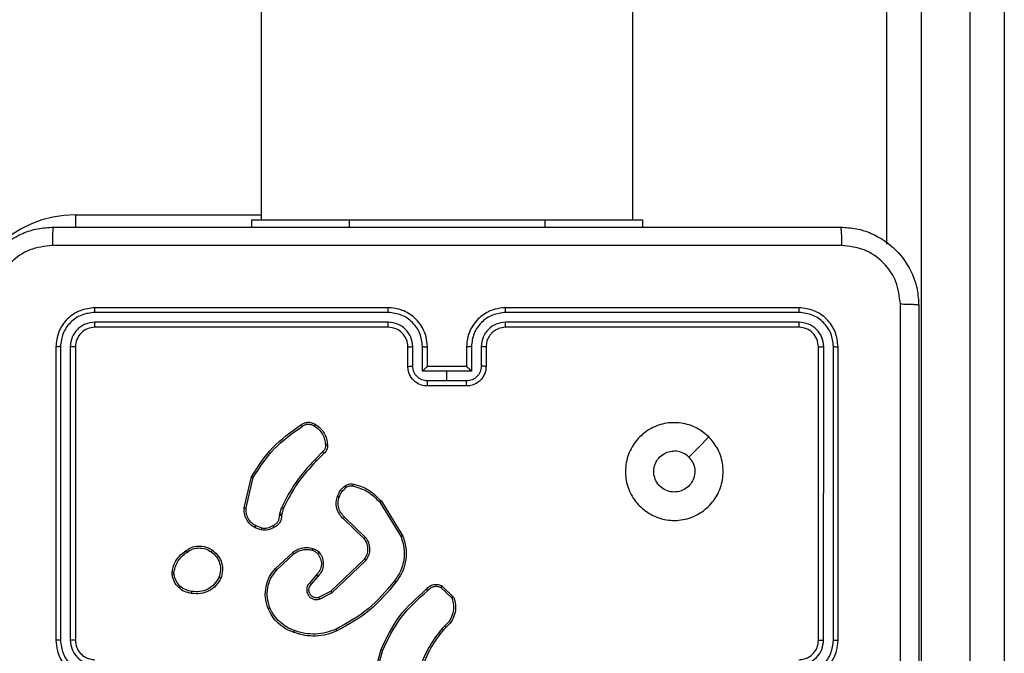
# Model space of a CAD drawing. Units: millimetres. Extents: x -4534 to 376585, y -3372 to 7501.
# Drawn here: x 54 to 155, y 4972 to 5037 of the extents above; entities that cross this region are included whole.
import ezdxf

# ---------------------------------------------------------------- set-up
doc = ezdxf.new("R2010")
doc.units = ezdxf.units.MM
doc.layers.add('Toestel 2D', color=7, linetype='Continuous', lineweight=20)

# ---------------------------------------------------------------- blocks, each defined once
blk = doc.blocks.new('wd1504 s')
at = {"color": 7, "linetype": 'Continuous', "lineweight": 25}
for p, q in [((-1268.2, -11.698), (-1268.2, -75.897)), ((-1264.4, -75.897), (-1264.4, -11.698)), ((-1261.45, -73.13), (-1261.45, -81.877)), ((-1260.95, -81.877), (-1260.95, -73.13)), ((-1261.8, -76.146), (-1261.8, -73.224)), ((-1260.6, -73.224), (-1260.6, -81.972)), ((-1261.8, -74.585), (-1261.8, -74.585)), ((-1268.3, -75.897), (-1268.3, -75.972)), ((-1268.3, -75.897), (-1267.3, -75.897)), ((-1267.3, -75.897), (-1265.3, -75.897)), ((-1265.3, -75.897), (-1264.3, -75.897)), ((-1264.3, -75.897), (-1264.3, -75.972)), ((-1266.9, -76.797), (-1269.9, -76.797)), ((-1262.7, -76.797), (-1265.7, -76.797)), ((-1266.9, -76.845), (-1269.902, -76.845)), ((-1262.698, -76.845), (-1265.7, -76.845)), ((-1266.9, -76.945), (-1269.902, -76.945)), ((-1266.9, -76.997), (-1269.9, -76.997)), ((-1262.698, -76.945), (-1265.7, -76.945)), ((-1262.7, -76.997), (-1265.7, -76.997)), ((-1270.3, -77.197), (-1270.3, -80.197)), ((-1270.253, -77.195), (-1270.253, -80.197)), ((-1270.153, -77.195), (-1270.152, -80.197)), ((-1270.1, -77.197), (-1270.1, -80.197)), ((-1266.7, -77.397), (-1266.7, -77.197)), ((-1266.65, -77.395), (-1266.65, -77.195)), ((-1266.55, -77.445), (-1266.55, -77.195)), ((-1266.5, -77.397), (-1266.5, -77.197)), ((-1266.1, -77.197), (-1266.1, -77.397)), ((-1266.05, -77.195), (-1266.05, -77.445)), ((-1265.95, -77.195), (-1265.95, -77.395)), ((-1265.9, -77.197), (-1265.9, -77.397)), ((-1262.5, -80.197), (-1262.5, -77.197)), ((-1262.448, -80.197), (-1262.447, -77.195)), ((-1262.347, -80.197), (-1262.347, -77.195)), ((-1262.3, -80.197), (-1262.3, -77.197)), ((-1266.5, -77.397), (-1266.5, -77.397)), ((-1266.1, -77.397), (-1266.5, -77.397)), ((-1266.1, -77.397), (-1266.1, -77.397)), ((-1266.3, -77.445), (-1266.55, -77.445)), ((-1266.05, -77.445), (-1266.3, -77.445)), ((-1266.3, -77.545), (-1266.3, -77.445)), ((-1266.3, -77.545), (-1266.5, -77.545)), ((-1266.1, -77.597), (-1266.5, -77.597)), ((-1266.1, -77.545), (-1266.3, -77.545)), ((-1267.572, -78.272), (-1267.649, -78.349)), ((-1267.559, -78.288), (-1267.635, -78.364)), ((-1268.374, -78.843), (-1268.299, -78.527)), ((-1268.355, -78.844), (-1268.282, -78.535)), ((-1268.01, -78.905), (-1267.992, -78.843)), ((-1266.987, -78.787), (-1266.77, -79.141)), ((-1266.971, -78.775), (-1266.751, -79.134)), ((-1268.013, -78.922), (-1268.01, -78.905)), ((-1267.99, -78.909), (-1267.992, -78.923)), ((-1267.974, -78.852), (-1267.99, -78.909)), ((-1267.133, -79.146), (-1267.348, -78.938)), ((-1268.2, -79.07), (-1268.263, -79.047)), ((-1268.197, -79.05), (-1268.255, -79.029)), ((-1267.147, -79.16), (-1267.361, -78.954)), ((-1268.055, -79.465), (-1267.877, -79.299)), ((-1268.041, -79.478), (-1267.865, -79.315)), ((-1267.487, -79.697), (-1267.144, -79.369)), ((-1267.476, -79.713), (-1267.129, -79.381)), ((-1269.11, -79.53), (-1269.111, -79.501)), ((-1269.091, -79.527), (-1269.092, -79.503)), ((-1267.633, -79.528), (-1267.707, -79.614)), ((-1267.618, -79.543), (-1267.692, -79.627)), ((-1266.35, -79.644), (-1266.232, -79.756)), ((-1267.611, -79.758), (-1267.487, -79.697)), ((-1267.605, -79.777), (-1267.476, -79.713)), ((-1266.361, -79.66), (-1266.249, -79.766)), ((-1266.323, -80.051), (-1266.352, -80.08)), ((-1266.31, -80.067), (-1266.337, -80.093)), ((-1267.074, -80.648), (-1266.974, -80.293)), ((-1267.055, -80.652), (-1266.956, -80.299))]:
    blk.add_line(p, q, dxfattribs=at)
at = {"color": 8, "linetype": 'Continuous', "lineweight": 25}
for p, q in [((-1270.1, -75.847), (-1268.2, -75.847)), ((-1270.1, -75.847), (-1270.1, -75.973)), ((-1267.3, -75.897), (-1267.3, -75.972)), ((-1265.3, -75.897), (-1265.3, -75.972))]:
    blk.add_line(p, q, dxfattribs=at)
at = {"color": 7, "linetype": 'Continuous', "lineweight": 25, "flags": 128}
blk.add_lwpolyline([(-1263.622, -78.119), (-1263.724, -78.222), (-1263.826, -78.324)], dxfattribs=at)
at = {"color": 7, "linetype": 'Continuous', "lineweight": 25}
for centre, radius, start, end in [((-1270.1, -76.997), 1.15, 90, 180), ((-1266.9, -77.197), 0.2, 0.0011, 90.003)]:
    blk.add_arc(centre, radius, start, end, dxfattribs=at)
for points, knots in [([(-1271.125, -76.772), (-1271.122, -76.718), (-1271.115, -76.61), (-1271.05, -76.41), (-1270.905, -76.192), (-1270.687, -76.047), (-1270.487, -75.982), (-1270.379, -75.976), (-1270.325, -75.972)], [0, 0, 0, 0, 0.130544, 0.257569, 0.500018, 0.742663, 0.869629, 1, 1, 1, 1]), ([(-1270.325, -75.972), (-1270.326, -75.975), (-1270.329, -75.981), (-1270.333, -76.024), (-1270.335, -76.085), (-1270.336, -76.135), (-1270.336, -76.16)], [0, 0, 0, 0, 0.249922, 0.499836, 0.749579, 1, 1, 1, 1]), ([(-1270.325, -75.972), (-1269.431, -75.972), (-1267.643, -75.972), (-1264.957, -75.972), (-1263.169, -75.972), (-1262.275, -75.972)], [0, 0, 0, 0, 0.333296, 0.666701, 1, 1, 1, 1]), ([(-1262.275, -75.972), (-1262.274, -75.975), (-1262.271, -75.981), (-1262.267, -76.024), (-1262.265, -76.085), (-1262.265, -76.135), (-1262.264, -76.16)], [0, 0, 0, 0, 0.250407, 0.50016, 0.75004, 1, 1, 1, 1]), ([(-1262.275, -75.972), (-1262.221, -75.976), (-1262.113, -75.982), (-1261.913, -76.047), (-1261.695, -76.192), (-1261.55, -76.41), (-1261.485, -76.61), (-1261.478, -76.718), (-1261.475, -76.772)], [0, 0, 0, 0, 0.130359, 0.257318, 0.5, 0.742412, 0.869456, 1, 1, 1, 1]), ([(-1270.336, -76.16), (-1270.414, -76.169), (-1270.572, -76.187), (-1270.771, -76.326), (-1270.91, -76.526), (-1270.928, -76.683), (-1270.937, -76.762)], [0, 0, 0, 0, 0.24995, 0.500043, 0.749968, 1, 1, 1, 1]), ([(-1262.264, -76.16), (-1263.161, -76.16), (-1264.954, -76.16), (-1267.646, -76.16), (-1269.439, -76.16), (-1270.336, -76.16)], [0, 0, 0, 0, 0.333336, 0.666664, 1, 1, 1, 1]), ([(-1261.663, -76.762), (-1261.672, -76.683), (-1261.69, -76.526), (-1261.829, -76.326), (-1262.028, -76.187), (-1262.186, -76.169), (-1262.264, -76.16)], [0, 0, 0, 0, 0.250033, 0.499935, 0.750044, 1, 1, 1, 1]), ([(-1269.9, -76.797), (-1269.952, -76.803), (-1270.057, -76.816), (-1270.19, -76.908), (-1270.282, -77.04), (-1270.294, -77.145), (-1270.3, -77.197)], [0, 0, 0, 0, 0.250151, 0.500124, 0.750042, 1, 1, 1, 1]), ([(-1269.902, -76.845), (-1269.902, -76.838), (-1269.902, -76.824), (-1269.902, -76.808), (-1269.901, -76.799), (-1269.9, -76.798), (-1269.9, -76.797)], [0, 0, 0, 0, 0.27984, 0.559114, 0.779417, 1, 1, 1, 1]), ([(-1266.5, -77.197), (-1266.503, -77.162), (-1266.508, -77.095), (-1266.546, -77.004), (-1266.599, -76.93), (-1266.676, -76.86), (-1266.779, -76.807), (-1266.863, -76.8), (-1266.9, -76.797)], [0, 0, 0, 0, 0.167654, 0.323201, 0.466602, 0.597874, 0.823052, 1, 1, 1, 1]), ([(-1266.9, -76.845), (-1266.9, -76.839), (-1266.9, -76.826), (-1266.9, -76.81), (-1266.9, -76.8), (-1266.9, -76.798), (-1266.9, -76.797)], [0, 0, 0, 0, 0.24999, 0.500061, 0.749898, 1, 1, 1, 1]), ([(-1265.7, -76.797), (-1265.737, -76.8), (-1265.821, -76.807), (-1265.924, -76.86), (-1266.001, -76.93), (-1266.054, -77.004), (-1266.092, -77.095), (-1266.097, -77.162), (-1266.1, -77.197)], [0, 0, 0, 0, 0.176948, 0.402126, 0.533398, 0.676799, 0.832346, 1, 1, 1, 1]), ([(-1265.7, -76.845), (-1265.7, -76.839), (-1265.7, -76.826), (-1265.7, -76.81), (-1265.7, -76.8), (-1265.7, -76.798), (-1265.7, -76.797)], [0, 0, 0, 0, 0.24999, 0.500061, 0.749898, 1, 1, 1, 1]), ([(-1262.698, -76.845), (-1262.698, -76.838), (-1262.698, -76.824), (-1262.698, -76.808), (-1262.699, -76.799), (-1262.7, -76.798), (-1262.7, -76.797)], [0, 0, 0, 0, 0.27984, 0.559113, 0.779417, 1, 1, 1, 1]), ([(-1262.3, -77.197), (-1262.306, -77.145), (-1262.318, -77.04), (-1262.41, -76.908), (-1262.543, -76.816), (-1262.648, -76.803), (-1262.7, -76.797)], [0, 0, 0, 0, 0.2499583, 0.4998761, 0.7498483, 1, 1, 1, 1]), ([(-1261.663, -84.833), (-1261.663, -83.937), (-1261.663, -82.144), (-1261.663, -79.451), (-1261.663, -77.658), (-1261.663, -76.762)], [0, 0, 0, 0, 0.333337, 0.666663, 1, 1, 1, 1]), ([(-1261.475, -76.772), (-1261.478, -76.771), (-1261.484, -76.768), (-1261.526, -76.765), (-1261.588, -76.762), (-1261.638, -76.762), (-1261.663, -76.762)], [0, 0, 0, 0, 0.249931, 0.499851, 0.749593, 1, 1, 1, 1]), ([(-1261.475, -76.772), (-1261.475, -77.666), (-1261.475, -79.455), (-1261.475, -82.14), (-1261.475, -83.929), (-1261.475, -84.822)], [0, 0, 0, 0, 0.333297, 0.666703, 1, 1, 1, 1]), ([(-1269.902, -76.845), (-1269.948, -76.85), (-1270.039, -76.861), (-1270.137, -76.929), (-1270.195, -76.999), (-1270.24, -77.08), (-1270.247, -77.149), (-1270.253, -77.195)], [0, 0, 0, 0, 0.249619, 0.4992434, 0.6238263, 0.7498456, 1, 1, 1, 1]), ([(-1266.55, -77.195), (-1266.556, -77.149), (-1266.566, -77.058), (-1266.647, -76.942), (-1266.763, -76.862), (-1266.855, -76.851), (-1266.9, -76.845)], [0, 0, 0, 0, 0.250486, 0.500163, 0.750094, 1, 1, 1, 1]), ([(-1265.7, -76.845), (-1265.745, -76.851), (-1265.837, -76.862), (-1265.953, -76.942), (-1266.034, -77.058), (-1266.045, -77.149), (-1266.05, -77.195)], [0, 0, 0, 0, 0.249905, 0.499836, 0.749513, 1, 1, 1, 1]), ([(-1262.347, -77.195), (-1262.353, -77.149), (-1262.36, -77.08), (-1262.405, -76.999), (-1262.463, -76.929), (-1262.561, -76.862), (-1262.652, -76.85), (-1262.698, -76.845)], [0, 0, 0, 0, 0.250157, 0.376174, 0.500761, 0.750367, 1, 1, 1, 1]), ([(-1269.902, -76.945), (-1269.935, -76.949), (-1269.984, -76.954), (-1270.042, -76.986), (-1270.093, -77.028), (-1270.141, -77.097), (-1270.149, -77.162), (-1270.153, -77.195)], [0, 0, 0, 0, 0.250153, 0.376183, 0.500809, 0.750394, 1, 1, 1, 1]), ([(-1269.9, -76.997), (-1269.926, -77), (-1269.979, -77.007), (-1270.045, -77.053), (-1270.091, -77.119), (-1270.097, -77.171), (-1270.1, -77.197)], [0, 0, 0, 0, 0.250218, 0.50014, 0.749978, 1, 1, 1, 1]), ([(-1269.9, -76.997), (-1269.9, -76.996), (-1269.901, -76.994), (-1269.902, -76.98), (-1269.902, -76.963), (-1269.902, -76.951), (-1269.902, -76.945)], [0, 0, 0, 0, 0.279899, 0.559017, 0.779606, 1, 1, 1, 1]), ([(-1266.65, -77.195), (-1266.654, -77.162), (-1266.662, -77.097), (-1266.719, -77.014), (-1266.802, -76.957), (-1266.868, -76.949), (-1266.9, -76.945)], [0, 0, 0, 0, 0.2505034, 0.5001575, 0.7501048, 1, 1, 1, 1]), ([(-1266.9, -76.997), (-1266.9, -76.997), (-1266.9, -76.997), (-1266.9, -76.994), (-1266.9, -76.989), (-1266.9, -76.982), (-1266.9, -76.974), (-1266.9, -76.965), (-1266.9, -76.955), (-1266.9, -76.948), (-1266.9, -76.945)], [0, 0, 0, 0, 0.124926, 0.25025, 0.375314, 0.500063, 0.62482, 0.749914, 0.875011, 1, 1, 1, 1]), ([(-1265.7, -76.945), (-1265.732, -76.949), (-1265.798, -76.957), (-1265.881, -77.014), (-1265.938, -77.097), (-1265.946, -77.162), (-1265.95, -77.195)], [0, 0, 0, 0, 0.249894, 0.499842, 0.749496, 1, 1, 1, 1]), ([(-1265.7, -76.997), (-1265.725, -77), (-1265.762, -77.004), (-1265.809, -77.028), (-1265.838, -77.051), (-1265.86, -77.077), (-1265.878, -77.105), (-1265.896, -77.144), (-1265.898, -77.178), (-1265.9, -77.197)], [0, 0, 0, 0, 0.2336229, 0.3600264, 0.4924996, 0.5927483, 0.6790321, 0.8148878, 1, 1, 1, 1]), ([(-1265.7, -76.997), (-1265.7, -76.997), (-1265.7, -76.997), (-1265.7, -76.994), (-1265.7, -76.989), (-1265.7, -76.982), (-1265.7, -76.974), (-1265.7, -76.965), (-1265.7, -76.955), (-1265.7, -76.948), (-1265.7, -76.945)], [0, 0, 0, 0, 0.124926, 0.25025, 0.375314, 0.500063, 0.62482, 0.749914, 0.875011, 1, 1, 1, 1]), ([(-1262.7, -76.997), (-1262.7, -76.996), (-1262.699, -76.994), (-1262.698, -76.98), (-1262.698, -76.963), (-1262.698, -76.951), (-1262.698, -76.945)], [0, 0, 0, 0, 0.279899, 0.559017, 0.779606, 1, 1, 1, 1]), ([(-1262.5, -77.197), (-1262.503, -77.171), (-1262.509, -77.119), (-1262.555, -77.053), (-1262.621, -77.007), (-1262.674, -77), (-1262.7, -76.997)], [0, 0, 0, 0, 0.250023, 0.49986, 0.749783, 1, 1, 1, 1]), ([(-1262.447, -77.195), (-1262.451, -77.162), (-1262.457, -77.113), (-1262.488, -77.055), (-1262.53, -77.005), (-1262.6, -76.957), (-1262.665, -76.949), (-1262.698, -76.945)], [0, 0, 0, 0, 0.250117, 0.376145, 0.500762, 0.750377, 1, 1, 1, 1]), ([(-1270.253, -77.195), (-1270.26, -77.195), (-1270.274, -77.195), (-1270.289, -77.196), (-1270.298, -77.197), (-1270.299, -77.197), (-1270.3, -77.197)], [0, 0, 0, 0, 0.279793, 0.559159, 0.779431, 1, 1, 1, 1]), ([(-1270.1, -77.197), (-1270.101, -77.197), (-1270.103, -77.196), (-1270.117, -77.196), (-1270.135, -77.195), (-1270.147, -77.195), (-1270.153, -77.195)], [0, 0, 0, 0, 0.2797848, 0.5589411, 0.7794487, 1, 1, 1, 1]), ([(-1266.7, -77.197), (-1266.699, -77.197), (-1266.698, -77.197), (-1266.686, -77.196), (-1266.67, -77.195), (-1266.657, -77.195), (-1266.65, -77.195)], [0, 0, 0, 0, 0.250143, 0.500042, 0.749797, 1, 1, 1, 1]), ([(-1266.55, -77.195), (-1266.544, -77.195), (-1266.531, -77.195), (-1266.514, -77.196), (-1266.502, -77.197), (-1266.501, -77.197), (-1266.5, -77.197)], [0, 0, 0, 0, 0.2501597, 0.4999119, 0.7497903, 1, 1, 1, 1]), ([(-1266.05, -77.195), (-1266.056, -77.195), (-1266.07, -77.195), (-1266.086, -77.196), (-1266.098, -77.197), (-1266.099, -77.197), (-1266.1, -77.197)], [0, 0, 0, 0, 0.250162, 0.49992, 0.749794, 1, 1, 1, 1]), ([(-1265.9, -77.197), (-1265.901, -77.197), (-1265.902, -77.197), (-1265.914, -77.196), (-1265.93, -77.195), (-1265.943, -77.195), (-1265.95, -77.195)], [0, 0, 0, 0, 0.250141, 0.500036, 0.749794, 1, 1, 1, 1]), ([(-1262.5, -77.197), (-1262.499, -77.197), (-1262.497, -77.196), (-1262.483, -77.196), (-1262.465, -77.195), (-1262.453, -77.195), (-1262.447, -77.195)], [0, 0, 0, 0, 0.279785, 0.55894, 0.779455, 1, 1, 1, 1]), ([(-1262.347, -77.195), (-1262.34, -77.195), (-1262.326, -77.195), (-1262.311, -77.196), (-1262.302, -77.197), (-1262.301, -77.197), (-1262.3, -77.197)], [0, 0, 0, 0, 0.279788, 0.559156, 0.779431, 1, 1, 1, 1]), ([(-1266.7, -77.397), (-1266.699, -77.397), (-1266.697, -77.397), (-1266.684, -77.396), (-1266.667, -77.395), (-1266.656, -77.395), (-1266.65, -77.395)], [0, 0, 0, 0, 0.279745, 0.559005, 0.779515, 1, 1, 1, 1]), ([(-1266.5, -77.597), (-1266.52, -77.596), (-1266.565, -77.592), (-1266.617, -77.563), (-1266.655, -77.527), (-1266.679, -77.49), (-1266.697, -77.446), (-1266.699, -77.414), (-1266.7, -77.397)], [0, 0, 0, 0, 0.19269, 0.423102, 0.553054, 0.692528, 0.841508, 1, 1, 1, 1]), ([(-1266.5, -77.545), (-1266.52, -77.543), (-1266.559, -77.539), (-1266.609, -77.504), (-1266.643, -77.454), (-1266.648, -77.415), (-1266.65, -77.395)], [0, 0, 0, 0, 0.250448, 0.500148, 0.750013, 1, 1, 1, 1]), ([(-1266.5, -77.397), (-1266.5, -77.398), (-1266.501, -77.398), (-1266.505, -77.401), (-1266.511, -77.407), (-1266.52, -77.416), (-1266.534, -77.429), (-1266.545, -77.44), (-1266.55, -77.445)], [0, 0, 0, 0, 0.107509, 0.224213, 0.353508, 0.497459, 0.748383, 1, 1, 1, 1]), ([(-1265.95, -77.395), (-1265.952, -77.415), (-1265.957, -77.454), (-1265.991, -77.504), (-1266.041, -77.539), (-1266.08, -77.543), (-1266.1, -77.545)], [0, 0, 0, 0, 0.249988, 0.499852, 0.749552, 1, 1, 1, 1]), ([(-1265.9, -77.397), (-1265.901, -77.414), (-1265.904, -77.446), (-1265.921, -77.49), (-1265.945, -77.527), (-1265.983, -77.563), (-1266.036, -77.592), (-1266.08, -77.596), (-1266.1, -77.597)], [0, 0, 0, 0, 0.1584922, 0.3074721, 0.4469464, 0.576898, 0.8073102, 1, 1, 1, 1]), ([(-1266.05, -77.445), (-1266.055, -77.44), (-1266.066, -77.429), (-1266.08, -77.416), (-1266.089, -77.407), (-1266.095, -77.401), (-1266.099, -77.398), (-1266.1, -77.398), (-1266.1, -77.397)], [0, 0, 0, 0, 0.2516082, 0.5025238, 0.6464704, 0.7755631, 0.8924946, 1, 1, 1, 1]), ([(-1265.9, -77.397), (-1265.901, -77.397), (-1265.903, -77.397), (-1265.916, -77.396), (-1265.933, -77.395), (-1265.944, -77.395), (-1265.95, -77.395)], [0, 0, 0, 0, 0.279745, 0.559001, 0.779515, 1, 1, 1, 1]), ([(-1266.5, -77.597), (-1266.5, -77.597), (-1266.5, -77.597), (-1266.5, -77.594), (-1266.5, -77.589), (-1266.5, -77.582), (-1266.5, -77.574), (-1266.5, -77.565), (-1266.5, -77.556), (-1266.5, -77.549), (-1266.5, -77.545)], [0, 0, 0, 0, 0.125176, 0.250171, 0.375297, 0.500042, 0.624886, 0.749923, 0.874922, 1, 1, 1, 1]), ([(-1266.1, -77.597), (-1266.1, -77.597), (-1266.1, -77.597), (-1266.1, -77.594), (-1266.1, -77.589), (-1266.1, -77.582), (-1266.1, -77.574), (-1266.1, -77.565), (-1266.1, -77.556), (-1266.1, -77.549), (-1266.1, -77.545)], [0, 0, 0, 0, 0.125176, 0.250171, 0.375297, 0.500042, 0.624886, 0.749923, 0.874922, 1, 1, 1, 1]), ([(-1268.299, -78.527), (-1268.233, -78.422), (-1268.099, -78.211), (-1267.895, -78.067), (-1267.793, -77.995)], [0, 0, 0, 0, 0.500007, 1, 1, 1, 1]), ([(-1268.282, -78.535), (-1268.216, -78.431), (-1268.084, -78.224), (-1267.882, -78.082), (-1267.782, -78.011)], [0, 0, 0, 0, 0.5000083, 1, 1, 1, 1]), ([(-1267.793, -77.995), (-1267.782, -77.989), (-1267.762, -77.975), (-1267.723, -77.967), (-1267.682, -77.97), (-1267.658, -77.984), (-1267.645, -77.991)], [0, 0, 0, 0, 0.230283, 0.47372, 0.730306, 1, 1, 1, 1]), ([(-1267.793, -77.995), (-1267.792, -77.995), (-1267.792, -77.996), (-1267.79, -77.999), (-1267.788, -78.002), (-1267.786, -78.004), (-1267.784, -78.008), (-1267.782, -78.01), (-1267.782, -78.011)], [0, 0, 0, 0, 0.227909, 0.470547, 0.596862, 0.727857, 0.862072, 1, 1, 1, 1]), ([(-1267.782, -78.011), (-1267.772, -78.005), (-1267.753, -77.992), (-1267.72, -77.986), (-1267.686, -77.99), (-1267.666, -78.001), (-1267.656, -78.007)], [0, 0, 0, 0, 0.250077, 0.499983, 0.749899, 1, 1, 1, 1]), ([(-1267.645, -77.991), (-1267.645, -77.991), (-1267.646, -77.991), (-1267.648, -77.994), (-1267.65, -77.997), (-1267.652, -78), (-1267.654, -78.003), (-1267.655, -78.006), (-1267.656, -78.007)], [0, 0, 0, 0, 0.222109, 0.46246, 0.589924, 0.721868, 0.858617, 1, 1, 1, 1]), ([(-1267.656, -78.007), (-1267.64, -78.018), (-1267.608, -78.041), (-1267.572, -78.089), (-1267.548, -78.144), (-1267.545, -78.183), (-1267.543, -78.203)], [0, 0, 0, 0, 0.250014, 0.500001, 0.74992, 1, 1, 1, 1]), ([(-1267.645, -77.991), (-1267.628, -78.003), (-1267.593, -78.027), (-1267.555, -78.079), (-1267.529, -78.138), (-1267.525, -78.181), (-1267.523, -78.202)], [0, 0, 0, 0, 0.249991, 0.500036, 0.749999, 1, 1, 1, 1]), ([(-1263.622, -78.119), (-1263.591, -78.155), (-1263.525, -78.233), (-1263.473, -78.387), (-1263.473, -78.557), (-1263.529, -78.719), (-1263.636, -78.852), (-1263.78, -78.944), (-1263.948, -78.981), (-1264.118, -78.962), (-1264.271, -78.886), (-1264.392, -78.765), (-1264.466, -78.611), (-1264.483, -78.44), (-1264.445, -78.274), (-1264.352, -78.129), (-1264.217, -78.024), (-1264.055, -77.969), (-1263.884, -77.972), (-1263.732, -78.025), (-1263.656, -78.09), (-1263.622, -78.119)], [0, 0, 0, 0, 0.044524, 0.097907, 0.151707, 0.205546, 0.258937, 0.312784, 0.366706, 0.419998, 0.474539, 0.527069, 0.582037, 0.634412, 0.68905, 0.742523, 0.796172, 0.849854, 0.903703, 0.957431, 1, 1, 1, 1]), ([(-1267.543, -78.203), (-1267.543, -78.209), (-1267.542, -78.222), (-1267.547, -78.242), (-1267.557, -78.259), (-1267.567, -78.268), (-1267.572, -78.272)], [0, 0, 0, 0, 0.249919, 0.500019, 0.750058, 1, 1, 1, 1]), ([(-1267.523, -78.202), (-1267.522, -78.21), (-1267.522, -78.227), (-1267.529, -78.252), (-1267.542, -78.273), (-1267.553, -78.283), (-1267.559, -78.288)], [0, 0, 0, 0, 0.2630659, 0.5250312, 0.7707754, 1, 1, 1, 1]), ([(-1267.523, -78.202), (-1267.523, -78.202), (-1267.524, -78.202), (-1267.528, -78.202), (-1267.534, -78.202), (-1267.539, -78.202), (-1267.542, -78.202), (-1267.543, -78.203)], [0, 0, 0, 0, 0.241778, 0.488781, 0.741021, 0.869776, 1, 1, 1, 1]), ([(-1267.559, -78.288), (-1267.559, -78.288), (-1267.559, -78.287), (-1267.561, -78.285), (-1267.564, -78.282), (-1267.566, -78.279), (-1267.569, -78.276), (-1267.571, -78.273), (-1267.572, -78.272)], [0, 0, 0, 0, 0.212682, 0.449906, 0.577903, 0.71247, 0.852818, 1, 1, 1, 1]), ([(-1263.827, -78.324), (-1263.811, -78.342), (-1263.781, -78.379), (-1263.763, -78.449), (-1263.766, -78.52), (-1263.794, -78.587), (-1263.842, -78.64), (-1263.905, -78.675), (-1263.976, -78.686), (-1264.047, -78.674), (-1264.11, -78.639), (-1264.157, -78.585), (-1264.184, -78.518), (-1264.187, -78.447), (-1264.167, -78.378), (-1264.125, -78.32), (-1264.066, -78.279), (-1264.013, -78.264), (-1263.982, -78.263), (-1263.975, -78.262)], [0, 0, 0, 0, 0.061312, 0.122598, 0.183905, 0.245272, 0.306665, 0.368112, 0.429522, 0.490924, 0.552229, 0.613544, 0.674774, 0.73611, 0.797427, 0.858839, 0.920276, 0.981707, 1, 1, 1, 1]), ([(-1263.827, -78.324), (-1263.845, -78.309), (-1263.881, -78.279), (-1263.936, -78.264), (-1263.967, -78.263), (-1263.975, -78.262)], [0, 0, 0, 0, 0.428879, 0.857823, 1, 1, 1, 1]), ([(-1267.649, -78.349), (-1267.718, -78.423), (-1267.855, -78.572), (-1267.947, -78.753), (-1267.992, -78.843)], [0, 0, 0, 0, 0.500003, 1, 1, 1, 1]), ([(-1267.635, -78.364), (-1267.703, -78.437), (-1267.838, -78.584), (-1267.929, -78.763), (-1267.974, -78.852)], [0, 0, 0, 0, 0.499995, 1, 1, 1, 1]), ([(-1267.635, -78.364), (-1267.635, -78.364), (-1267.635, -78.364), (-1267.636, -78.363), (-1267.637, -78.361), (-1267.639, -78.359), (-1267.641, -78.357), (-1267.643, -78.355), (-1267.646, -78.352), (-1267.648, -78.35), (-1267.649, -78.349)], [0, 0, 0, 0, 0.125105, 0.249928, 0.374741, 0.500173, 0.624632, 0.749503, 0.874993, 1, 1, 1, 1]), ([(-1268.299, -78.527), (-1268.299, -78.528), (-1268.299, -78.528), (-1268.296, -78.529), (-1268.293, -78.53), (-1268.29, -78.532), (-1268.286, -78.533), (-1268.283, -78.535), (-1268.282, -78.535)], [0, 0, 0, 0, 0.201217, 0.435151, 0.563638, 0.700938, 0.846406, 1, 1, 1, 1]), ([(-1267.421, -78.727), (-1267.412, -78.706), (-1267.394, -78.663), (-1267.359, -78.633), (-1267.341, -78.618)], [0, 0, 0, 0, 0.500009, 1, 1, 1, 1]), ([(-1267.403, -78.733), (-1267.394, -78.714), (-1267.377, -78.675), (-1267.345, -78.648), (-1267.33, -78.634)], [0, 0, 0, 0, 0.499993, 1, 1, 1, 1]), ([(-1267.341, -78.618), (-1267.335, -78.615), (-1267.323, -78.607), (-1267.302, -78.6), (-1267.28, -78.597), (-1267.265, -78.599), (-1267.258, -78.6)], [0, 0, 0, 0, 0.2438918, 0.491896, 0.7439139, 1, 1, 1, 1]), ([(-1267.341, -78.618), (-1267.341, -78.619), (-1267.34, -78.619), (-1267.337, -78.623), (-1267.333, -78.629), (-1267.331, -78.632), (-1267.33, -78.634)], [0, 0, 0, 0, 0.279995, 0.559084, 0.779225, 1, 1, 1, 1]), ([(-1267.33, -78.634), (-1267.325, -78.631), (-1267.315, -78.625), (-1267.297, -78.619), (-1267.28, -78.617), (-1267.268, -78.619), (-1267.262, -78.62)], [0, 0, 0, 0, 0.250044, 0.500065, 0.750081, 1, 1, 1, 1]), ([(-1267.258, -78.6), (-1267.258, -78.601), (-1267.258, -78.601), (-1267.259, -78.606), (-1267.261, -78.612), (-1267.262, -78.617), (-1267.262, -78.62)], [0, 0, 0, 0, 0.2499131, 0.4997846, 0.7498824, 1, 1, 1, 1]), ([(-1267.262, -78.62), (-1267.209, -78.636), (-1267.103, -78.668), (-1267.026, -78.747), (-1266.987, -78.787)], [0, 0, 0, 0, 0.499978, 1, 1, 1, 1]), ([(-1267.258, -78.6), (-1267.209, -78.615), (-1267.099, -78.646), (-1267.017, -78.729), (-1266.971, -78.775)], [0, 0, 0, 0, 0.439082, 1, 1, 1, 1]), ([(-1267.361, -78.954), (-1267.364, -78.951), (-1267.374, -78.942), (-1267.391, -78.923), (-1267.411, -78.892), (-1267.43, -78.844), (-1267.436, -78.785), (-1267.426, -78.745), (-1267.421, -78.727)], [0, 0, 0, 0, 0.056609, 0.158986, 0.307015, 0.500628, 0.775362, 1, 1, 1, 1]), ([(-1267.421, -78.727), (-1267.421, -78.727), (-1267.42, -78.727), (-1267.416, -78.728), (-1267.41, -78.73), (-1267.405, -78.732), (-1267.403, -78.733)], [0, 0, 0, 0, 0.249836, 0.499676, 0.749612, 1, 1, 1, 1]), ([(-1267.348, -78.938), (-1267.361, -78.925), (-1267.387, -78.897), (-1267.409, -78.845), (-1267.416, -78.788), (-1267.407, -78.751), (-1267.403, -78.733)], [0, 0, 0, 0, 0.249918, 0.499933, 0.749795, 1, 1, 1, 1]), ([(-1268.263, -79.047), (-1268.281, -79.036), (-1268.315, -79.014), (-1268.353, -78.961), (-1268.375, -78.903), (-1268.374, -78.862), (-1268.374, -78.843)], [0, 0, 0, 0, 0.250051, 0.500033, 0.769728, 1, 1, 1, 1]), ([(-1268.374, -78.843), (-1268.374, -78.843), (-1268.373, -78.843), (-1268.369, -78.843), (-1268.362, -78.843), (-1268.357, -78.844), (-1268.355, -78.844)], [0, 0, 0, 0, 0.250047, 0.499733, 0.74947, 1, 1, 1, 1]), ([(-1268.255, -79.029), (-1268.27, -79.019), (-1268.301, -78.999), (-1268.335, -78.953), (-1268.355, -78.9), (-1268.355, -78.863), (-1268.355, -78.844)], [0, 0, 0, 0, 0.250052, 0.500031, 0.749932, 1, 1, 1, 1]), ([(-1267.974, -78.852), (-1267.974, -78.852), (-1267.975, -78.851), (-1267.98, -78.849), (-1267.986, -78.846), (-1267.99, -78.844), (-1267.992, -78.843)], [0, 0, 0, 0, 0.28035, 0.559166, 0.779695, 1, 1, 1, 1]), ([(-1266.971, -78.775), (-1266.972, -78.775), (-1266.972, -78.775), (-1266.976, -78.778), (-1266.981, -78.782), (-1266.985, -78.785), (-1266.987, -78.787)], [0, 0, 0, 0, 0.2501951, 0.4999927, 0.7497731, 1, 1, 1, 1]), ([(-1268.076, -79.024), (-1268.067, -79.019), (-1268.048, -79.009), (-1268.027, -78.984), (-1268.014, -78.954), (-1268.013, -78.933), (-1268.013, -78.922)], [0, 0, 0, 0, 0.250102, 0.499985, 0.749854, 1, 1, 1, 1]), ([(-1267.992, -78.923), (-1267.993, -78.936), (-1267.994, -78.962), (-1268.01, -78.997), (-1268.034, -79.025), (-1268.056, -79.037), (-1268.066, -79.043)], [0, 0, 0, 0, 0.259348, 0.512485, 0.759315, 1, 1, 1, 1]), ([(-1267.992, -78.923), (-1267.992, -78.923), (-1267.993, -78.923), (-1267.997, -78.923), (-1268.001, -78.922), (-1268.004, -78.922), (-1268.008, -78.922), (-1268.011, -78.922), (-1268.013, -78.922)], [0, 0, 0, 0, 0.227841, 0.469735, 0.596738, 0.727556, 0.861914, 1, 1, 1, 1]), ([(-1267.99, -78.909), (-1267.991, -78.909), (-1267.991, -78.908), (-1267.997, -78.908), (-1268.003, -78.906), (-1268.008, -78.906), (-1268.01, -78.905)], [0, 0, 0, 0, 0.279727, 0.558906, 0.779555, 1, 1, 1, 1]), ([(-1267.361, -78.954), (-1267.361, -78.953), (-1267.36, -78.953), (-1267.357, -78.949), (-1267.353, -78.944), (-1267.35, -78.94), (-1267.348, -78.938)], [0, 0, 0, 0, 0.279921, 0.559506, 0.779376, 1, 1, 1, 1]), ([(-1268.263, -79.047), (-1268.263, -79.047), (-1268.263, -79.046), (-1268.261, -79.041), (-1268.258, -79.035), (-1268.256, -79.031), (-1268.255, -79.029)], [0, 0, 0, 0, 0.2793187, 0.5590757, 0.7795177, 1, 1, 1, 1]), ([(-1268.066, -79.043), (-1268.087, -79.053), (-1268.129, -79.075), (-1268.176, -79.072), (-1268.2, -79.07)], [0, 0, 0, 0, 0.499997, 1, 1, 1, 1]), ([(-1268.197, -79.05), (-1268.176, -79.051), (-1268.133, -79.054), (-1268.095, -79.034), (-1268.076, -79.024)], [0, 0, 0, 0, 0.500003, 1, 1, 1, 1]), ([(-1268.066, -79.043), (-1268.066, -79.042), (-1268.067, -79.042), (-1268.068, -79.039), (-1268.07, -79.035), (-1268.072, -79.032), (-1268.074, -79.028), (-1268.075, -79.026), (-1268.076, -79.024)], [0, 0, 0, 0, 0.227445, 0.468876, 0.595325, 0.726439, 0.861378, 1, 1, 1, 1]), ([(-1268.197, -79.05), (-1268.197, -79.051), (-1268.198, -79.054), (-1268.198, -79.058), (-1268.199, -79.062), (-1268.2, -79.066), (-1268.2, -79.069), (-1268.2, -79.07), (-1268.2, -79.07)], [0, 0, 0, 0, 0.141552, 0.278504, 0.410275, 0.53709, 0.777759, 1, 1, 1, 1]), ([(-1267.147, -79.16), (-1267.147, -79.159), (-1267.147, -79.159), (-1267.144, -79.156), (-1267.139, -79.151), (-1267.135, -79.148), (-1267.133, -79.146)], [0, 0, 0, 0, 0.250361, 0.499789, 0.7499, 1, 1, 1, 1]), ([(-1267.129, -79.381), (-1267.117, -79.364), (-1267.094, -79.328), (-1267.084, -79.263), (-1267.096, -79.199), (-1267.12, -79.163), (-1267.133, -79.146)], [0, 0, 0, 0, 0.250292, 0.500117, 0.750038, 1, 1, 1, 1]), ([(-1266.77, -79.141), (-1266.758, -79.179), (-1266.734, -79.256), (-1266.737, -79.377), (-1266.769, -79.494), (-1266.815, -79.56), (-1266.838, -79.592)], [0, 0, 0, 0, 0.249963, 0.499982, 0.749909, 1, 1, 1, 1]), ([(-1266.751, -79.134), (-1266.737, -79.18), (-1266.71, -79.268), (-1266.721, -79.4), (-1266.758, -79.515), (-1266.802, -79.576), (-1266.822, -79.605)], [0, 0, 0, 0, 0.286585, 0.548786, 0.786609, 1, 1, 1, 1]), ([(-1266.751, -79.134), (-1266.752, -79.134), (-1266.752, -79.134), (-1266.757, -79.136), (-1266.763, -79.138), (-1266.767, -79.14), (-1266.77, -79.141)], [0, 0, 0, 0, 0.2505773, 0.5004047, 0.7501307, 1, 1, 1, 1]), ([(-1268.971, -79.283), (-1268.957, -79.273), (-1268.925, -79.251), (-1268.861, -79.233), (-1268.795, -79.234), (-1268.738, -79.252), (-1268.711, -79.269), (-1268.697, -79.278)], [0, 0, 0, 0, 0.172922, 0.397087, 0.672264, 0.829717, 1, 1, 1, 1]), ([(-1267.877, -79.299), (-1267.864, -79.29), (-1267.836, -79.27), (-1267.786, -79.253), (-1267.729, -79.246), (-1267.691, -79.255), (-1267.672, -79.259)], [0, 0, 0, 0, 0.226441, 0.4686, 0.726451, 1, 1, 1, 1]), ([(-1267.144, -79.369), (-1267.134, -79.354), (-1267.113, -79.322), (-1267.105, -79.268), (-1267.112, -79.225), (-1267.126, -79.189), (-1267.139, -79.171), (-1267.147, -79.16)], [0, 0, 0, 0, 0.244184, 0.489904, 0.713014, 0.811004, 1, 1, 1, 1]), ([(-1269.111, -79.501), (-1269.106, -79.479), (-1269.098, -79.436), (-1269.068, -79.376), (-1269.026, -79.323), (-1268.99, -79.296), (-1268.971, -79.283)], [0, 0, 0, 0, 0.246993, 0.495969, 0.746966, 1, 1, 1, 1]), ([(-1269.092, -79.503), (-1269.087, -79.483), (-1269.079, -79.442), (-1269.05, -79.386), (-1269.011, -79.336), (-1268.977, -79.311), (-1268.96, -79.299)], [0, 0, 0, 0, 0.249887, 0.499945, 0.75007, 1, 1, 1, 1]), ([(-1268.971, -79.283), (-1268.971, -79.283), (-1268.971, -79.284), (-1268.969, -79.286), (-1268.967, -79.289), (-1268.965, -79.292), (-1268.963, -79.295), (-1268.961, -79.298), (-1268.96, -79.299)], [0, 0, 0, 0, 0.218319, 0.457081, 0.584152, 0.717178, 0.856211, 1, 1, 1, 1]), ([(-1268.96, -79.299), (-1268.942, -79.287), (-1268.904, -79.262), (-1268.836, -79.251), (-1268.768, -79.26), (-1268.729, -79.283), (-1268.71, -79.294)], [0, 0, 0, 0, 0.249963, 0.499925, 0.749762, 1, 1, 1, 1]), ([(-1268.697, -79.278), (-1268.698, -79.279), (-1268.698, -79.279), (-1268.701, -79.283), (-1268.705, -79.288), (-1268.708, -79.292), (-1268.71, -79.294)], [0, 0, 0, 0, 0.250171, 0.500038, 0.749435, 1, 1, 1, 1]), ([(-1268.71, -79.294), (-1268.691, -79.31), (-1268.653, -79.343), (-1268.622, -79.41), (-1268.611, -79.485), (-1268.625, -79.532), (-1268.632, -79.556)], [0, 0, 0, 0, 0.25025, 0.500087, 0.75003, 1, 1, 1, 1]), ([(-1268.697, -79.278), (-1268.675, -79.298), (-1268.634, -79.334), (-1268.601, -79.408), (-1268.59, -79.487), (-1268.605, -79.538), (-1268.613, -79.564)], [0, 0, 0, 0, 0.277696, 0.499912, 0.750885, 1, 1, 1, 1]), ([(-1267.877, -79.299), (-1267.877, -79.3), (-1267.877, -79.3), (-1267.874, -79.304), (-1267.87, -79.309), (-1267.866, -79.313), (-1267.865, -79.315)], [0, 0, 0, 0, 0.249848, 0.499794, 0.749986, 1, 1, 1, 1]), ([(-1267.865, -79.315), (-1267.851, -79.305), (-1267.824, -79.286), (-1267.776, -79.271), (-1267.726, -79.267), (-1267.694, -79.274), (-1267.678, -79.278)], [0, 0, 0, 0, 0.250004, 0.499991, 0.749969, 1, 1, 1, 1]), ([(-1267.672, -79.259), (-1267.672, -79.259), (-1267.672, -79.26), (-1267.674, -79.264), (-1267.676, -79.27), (-1267.677, -79.275), (-1267.678, -79.278)], [0, 0, 0, 0, 0.25022, 0.500032, 0.750282, 1, 1, 1, 1]), ([(-1267.678, -79.278), (-1267.667, -79.282), (-1267.646, -79.29), (-1267.63, -79.306), (-1267.621, -79.314)], [0, 0, 0, 0, 0.499916, 1, 1, 1, 1]), ([(-1267.672, -79.259), (-1267.659, -79.264), (-1267.645, -79.269), (-1267.631, -79.279), (-1267.62, -79.286), (-1267.612, -79.295), (-1267.606, -79.301)], [0, 0, 0, 0, 0.499397, 0.560122, 0.66382, 1, 1, 1, 1]), ([(-1267.621, -79.314), (-1267.611, -79.33), (-1267.589, -79.363), (-1267.581, -79.423), (-1267.595, -79.483), (-1267.62, -79.513), (-1267.633, -79.528)], [0, 0, 0, 0, 0.249902, 0.499895, 0.749662, 1, 1, 1, 1]), ([(-1267.606, -79.301), (-1267.606, -79.301), (-1267.607, -79.301), (-1267.61, -79.304), (-1267.615, -79.309), (-1267.619, -79.312), (-1267.621, -79.314)], [0, 0, 0, 0, 0.250173, 0.499944, 0.749738, 1, 1, 1, 1]), ([(-1267.606, -79.301), (-1267.598, -79.311), (-1267.584, -79.331), (-1267.567, -79.373), (-1267.561, -79.427), (-1267.576, -79.492), (-1267.604, -79.526), (-1267.618, -79.543)], [0, 0, 0, 0, 0.145254, 0.275947, 0.502112, 0.756334, 1, 1, 1, 1]), ([(-1267.144, -79.369), (-1267.144, -79.369), (-1267.143, -79.37), (-1267.14, -79.372), (-1267.135, -79.377), (-1267.131, -79.38), (-1267.129, -79.381)], [0, 0, 0, 0, 0.250031, 0.499726, 0.749858, 1, 1, 1, 1]), ([(-1269.111, -79.501), (-1269.11, -79.501), (-1269.11, -79.501), (-1269.105, -79.501), (-1269.098, -79.502), (-1269.094, -79.503), (-1269.092, -79.503)], [0, 0, 0, 0, 0.279179, 0.559102, 0.779306, 1, 1, 1, 1]), ([(-1269.091, -79.527), (-1269.094, -79.527), (-1269.099, -79.528), (-1269.105, -79.529), (-1269.11, -79.53), (-1269.11, -79.53), (-1269.11, -79.53)], [0, 0, 0, 0, 0.250321, 0.499917, 0.750078, 1, 1, 1, 1]), ([(-1268.913, -79.719), (-1268.937, -79.714), (-1268.986, -79.704), (-1269.046, -79.661), (-1269.092, -79.602), (-1269.104, -79.554), (-1269.11, -79.53)], [0, 0, 0, 0, 0.2500038, 0.5000332, 0.7466797, 1, 1, 1, 1]), ([(-1268.911, -79.699), (-1268.933, -79.694), (-1268.977, -79.685), (-1269.033, -79.646), (-1269.075, -79.592), (-1269.086, -79.549), (-1269.091, -79.527)], [0, 0, 0, 0, 0.249962, 0.499893, 0.74977, 1, 1, 1, 1]), ([(-1268.129, -79.874), (-1268.14, -79.837), (-1268.163, -79.763), (-1268.154, -79.649), (-1268.12, -79.546), (-1268.076, -79.491), (-1268.055, -79.465)], [0, 0, 0, 0, 0.268427, 0.524577, 0.768398, 1, 1, 1, 1]), ([(-1268.11, -79.867), (-1268.121, -79.833), (-1268.142, -79.767), (-1268.137, -79.661), (-1268.105, -79.561), (-1268.062, -79.506), (-1268.041, -79.478)], [0, 0, 0, 0, 0.250022, 0.499968, 0.7499, 1, 1, 1, 1]), ([(-1268.055, -79.465), (-1268.055, -79.465), (-1268.054, -79.465), (-1268.051, -79.468), (-1268.046, -79.473), (-1268.043, -79.476), (-1268.041, -79.478)], [0, 0, 0, 0, 0.249698, 0.500023, 0.749453, 1, 1, 1, 1]), ([(-1267.618, -79.543), (-1267.618, -79.542), (-1267.619, -79.542), (-1267.621, -79.54), (-1267.624, -79.537), (-1267.626, -79.535), (-1267.63, -79.532), (-1267.632, -79.53), (-1267.633, -79.528)], [0, 0, 0, 0, 0.2064127, 0.441293, 0.5695907, 0.7056736, 0.848994, 1, 1, 1, 1]), ([(-1268.613, -79.564), (-1268.628, -79.59), (-1268.658, -79.643), (-1268.733, -79.697), (-1268.821, -79.728), (-1268.882, -79.722), (-1268.913, -79.719)], [0, 0, 0, 0, 0.245324, 0.500043, 0.742724, 1, 1, 1, 1]), ([(-1268.632, -79.556), (-1268.646, -79.58), (-1268.675, -79.629), (-1268.744, -79.68), (-1268.826, -79.707), (-1268.883, -79.702), (-1268.911, -79.699)], [0, 0, 0, 0, 0.249959, 0.499917, 0.749755, 1, 1, 1, 1]), ([(-1268.613, -79.564), (-1268.613, -79.564), (-1268.613, -79.564), (-1268.616, -79.562), (-1268.62, -79.561), (-1268.624, -79.559), (-1268.627, -79.558), (-1268.63, -79.556), (-1268.632, -79.556)], [0, 0, 0, 0, 0.216916, 0.455221, 0.582997, 0.716562, 0.855598, 1, 1, 1, 1]), ([(-1267.707, -79.614), (-1267.714, -79.622), (-1267.727, -79.639), (-1267.736, -79.672), (-1267.734, -79.705), (-1267.722, -79.736), (-1267.7, -79.761), (-1267.671, -79.777), (-1267.638, -79.784), (-1267.616, -79.779), (-1267.605, -79.777)], [0, 0, 0, 0, 0.125109, 0.250184, 0.37497, 0.500023, 0.624918, 0.750003, 0.874995, 1, 1, 1, 1]), ([(-1267.692, -79.627), (-1267.697, -79.634), (-1267.708, -79.648), (-1267.715, -79.672), (-1267.715, -79.696), (-1267.707, -79.721), (-1267.691, -79.741), (-1267.674, -79.753), (-1267.656, -79.76), (-1267.634, -79.763), (-1267.618, -79.76), (-1267.611, -79.758)], [0, 0, 0, 0, 0.122011, 0.248428, 0.350854, 0.467279, 0.616993, 0.696808, 0.769097, 0.895973, 1, 1, 1, 1]), ([(-1267.692, -79.627), (-1267.692, -79.627), (-1267.692, -79.627), (-1267.694, -79.626), (-1267.696, -79.623), (-1267.699, -79.621), (-1267.703, -79.617), (-1267.706, -79.615), (-1267.707, -79.614)], [0, 0, 0, 0, 0.1560678, 0.3746376, 0.5072965, 0.6558541, 0.8200925, 1, 1, 1, 1]), ([(-1266.838, -79.592), (-1266.922, -79.693), (-1267.089, -79.895), (-1267.319, -80.021), (-1267.434, -80.084)], [0, 0, 0, 0, 0.5, 1, 1, 1, 1]), ([(-1266.822, -79.605), (-1266.907, -79.707), (-1267.076, -79.911), (-1267.309, -80.039), (-1267.425, -80.102)], [0, 0, 0, 0, 0.500137, 1, 1, 1, 1]), ([(-1266.838, -79.592), (-1266.837, -79.593), (-1266.835, -79.595), (-1266.831, -79.598), (-1266.828, -79.6), (-1266.825, -79.602), (-1266.823, -79.604), (-1266.823, -79.605), (-1266.822, -79.605)], [0, 0, 0, 0, 0.1501597, 0.2930447, 0.4290515, 0.5578038, 0.7929174, 1, 1, 1, 1]), ([(-1266.511, -79.677), (-1266.501, -79.665), (-1266.48, -79.643), (-1266.436, -79.627), (-1266.391, -79.625), (-1266.363, -79.637), (-1266.35, -79.644)], [0, 0, 0, 0, 0.254903, 0.506557, 0.754907, 1, 1, 1, 1]), ([(-1266.497, -79.691), (-1266.488, -79.681), (-1266.471, -79.662), (-1266.435, -79.647), (-1266.396, -79.645), (-1266.372, -79.655), (-1266.361, -79.66)], [0, 0, 0, 0, 0.2500049, 0.4999082, 0.7496296, 1, 1, 1, 1]), ([(-1266.35, -79.644), (-1266.35, -79.644), (-1266.35, -79.644), (-1266.352, -79.647), (-1266.354, -79.65), (-1266.356, -79.653), (-1266.358, -79.656), (-1266.36, -79.659), (-1266.361, -79.66)], [0, 0, 0, 0, 0.215485, 0.453409, 0.581413, 0.714807, 0.854718, 1, 1, 1, 1]), ([(-1268.913, -79.719), (-1268.913, -79.719), (-1268.913, -79.718), (-1268.913, -79.715), (-1268.913, -79.711), (-1268.912, -79.707), (-1268.912, -79.703), (-1268.911, -79.7), (-1268.911, -79.699)], [0, 0, 0, 0, 0.218958, 0.458276, 0.585931, 0.718344, 0.856659, 1, 1, 1, 1]), ([(-1267.487, -79.697), (-1267.487, -79.697), (-1267.486, -79.698), (-1267.485, -79.7), (-1267.483, -79.703), (-1267.481, -79.706), (-1267.478, -79.709), (-1267.476, -79.712), (-1267.476, -79.713)], [0, 0, 0, 0, 0.194112, 0.425211, 0.55482, 0.69352, 0.842496, 1, 1, 1, 1]), ([(-1266.974, -80.293), (-1266.919, -80.176), (-1266.806, -79.939), (-1266.61, -79.765), (-1266.511, -79.677)], [0, 0, 0, 0, 0.4932725, 1, 1, 1, 1]), ([(-1266.956, -80.299), (-1266.9, -80.182), (-1266.787, -79.949), (-1266.594, -79.777), (-1266.497, -79.691)], [0, 0, 0, 0, 0.499996, 1, 1, 1, 1]), ([(-1266.511, -79.677), (-1266.511, -79.677), (-1266.51, -79.677), (-1266.508, -79.68), (-1266.505, -79.682), (-1266.503, -79.685), (-1266.5, -79.688), (-1266.498, -79.69), (-1266.497, -79.691)], [0, 0, 0, 0, 0.227689, 0.469591, 0.5967, 0.727246, 0.861973, 1, 1, 1, 1]), ([(-1267.611, -79.758), (-1267.611, -79.758), (-1267.611, -79.759), (-1267.61, -79.763), (-1267.608, -79.769), (-1267.606, -79.774), (-1267.605, -79.777)], [0, 0, 0, 0, 0.250414, 0.499681, 0.749623, 1, 1, 1, 1]), ([(-1266.249, -79.766), (-1266.242, -79.791), (-1266.227, -79.842), (-1266.236, -79.922), (-1266.266, -79.996), (-1266.304, -80.033), (-1266.323, -80.051)], [0, 0, 0, 0, 0.249972, 0.4999896, 0.7497989, 1, 1, 1, 1]), ([(-1266.232, -79.756), (-1266.225, -79.777), (-1266.214, -79.808), (-1266.21, -79.868), (-1266.218, -79.935), (-1266.252, -80.011), (-1266.292, -80.049), (-1266.31, -80.067)], [0, 0, 0, 0, 0.190207, 0.290683, 0.522278, 0.775168, 1, 1, 1, 1]), ([(-1266.232, -79.756), (-1266.232, -79.756), (-1266.232, -79.756), (-1266.235, -79.758), (-1266.239, -79.76), (-1266.242, -79.762), (-1266.245, -79.764), (-1266.248, -79.765), (-1266.249, -79.766)], [0, 0, 0, 0, 0.213528, 0.451037, 0.578946, 0.713117, 0.853777, 1, 1, 1, 1]), ([(-1268.129, -79.874), (-1268.128, -79.874), (-1268.128, -79.874), (-1268.124, -79.872), (-1268.118, -79.87), (-1268.113, -79.868), (-1268.11, -79.867)], [0, 0, 0, 0, 0.249856, 0.500005, 0.74969, 1, 1, 1, 1]), ([(-1267.865, -80.119), (-1267.894, -80.107), (-1267.952, -80.084), (-1268.026, -80.028), (-1268.088, -79.958), (-1268.115, -79.902), (-1268.129, -79.874)], [0, 0, 0, 0, 0.2499871, 0.500011, 0.7500048, 1, 1, 1, 1]), ([(-1267.859, -80.1), (-1267.886, -80.089), (-1267.941, -80.067), (-1268.012, -80.012), (-1268.071, -79.946), (-1268.097, -79.893), (-1268.11, -79.867)], [0, 0, 0, 0, 0.249942, 0.500015, 0.750077, 1, 1, 1, 1]), ([(-1266.31, -80.067), (-1266.31, -80.067), (-1266.311, -80.066), (-1266.314, -80.063), (-1266.318, -80.057), (-1266.321, -80.053), (-1266.323, -80.051)], [0, 0, 0, 0, 0.25015, 0.500209, 0.750094, 1, 1, 1, 1]), ([(-1267.865, -80.119), (-1267.865, -80.118), (-1267.865, -80.118), (-1267.864, -80.115), (-1267.863, -80.111), (-1267.862, -80.108), (-1267.86, -80.104), (-1267.859, -80.101), (-1267.859, -80.1)], [0, 0, 0, 0, 0.209264, 0.445149, 0.573353, 0.708697, 0.851358, 1, 1, 1, 1]), ([(-1267.425, -80.102), (-1267.459, -80.116), (-1267.529, -80.144), (-1267.641, -80.158), (-1267.756, -80.153), (-1267.828, -80.13), (-1267.865, -80.119)], [0, 0, 0, 0, 0.243399, 0.499996, 0.742009, 1, 1, 1, 1]), ([(-1267.434, -80.084), (-1267.468, -80.097), (-1267.535, -80.124), (-1267.645, -80.138), (-1267.754, -80.132), (-1267.824, -80.111), (-1267.859, -80.1)], [0, 0, 0, 0, 0.249953, 0.499997, 0.750047, 1, 1, 1, 1]), ([(-1267.425, -80.102), (-1267.425, -80.102), (-1267.425, -80.101), (-1267.427, -80.097), (-1267.43, -80.091), (-1267.433, -80.086), (-1267.434, -80.084)], [0, 0, 0, 0, 0.249939, 0.499819, 0.749386, 1, 1, 1, 1]), ([(-1266.352, -80.08), (-1266.395, -80.136), (-1266.481, -80.246), (-1266.536, -80.375), (-1266.564, -80.439)], [0, 0, 0, 0, 0.500001, 1, 1, 1, 1]), ([(-1266.337, -80.093), (-1266.379, -80.147), (-1266.463, -80.256), (-1266.517, -80.382), (-1266.545, -80.446)], [0, 0, 0, 0, 0.494658, 1, 1, 1, 1]), ([(-1266.337, -80.093), (-1266.337, -80.093), (-1266.338, -80.092), (-1266.342, -80.089), (-1266.347, -80.085), (-1266.35, -80.082), (-1266.352, -80.08)], [0, 0, 0, 0, 0.279741, 0.559053, 0.779538, 1, 1, 1, 1]), ([(-1270.3, -80.197), (-1270.297, -80.235), (-1270.29, -80.319), (-1270.238, -80.422), (-1270.167, -80.499), (-1270.094, -80.551), (-1270.003, -80.59), (-1269.935, -80.595), (-1269.9, -80.597)], [0, 0, 0, 0, 0.177635, 0.403006, 0.534223, 0.677464, 0.832721, 1, 1, 1, 1]), ([(-1270.253, -80.197), (-1270.259, -80.197), (-1270.271, -80.197), (-1270.287, -80.197), (-1270.298, -80.197), (-1270.299, -80.197), (-1270.3, -80.197)], [0, 0, 0, 0, 0.250156, 0.500067, 0.749935, 1, 1, 1, 1]), ([(-1270.253, -80.197), (-1270.247, -80.243), (-1270.236, -80.334), (-1270.156, -80.451), (-1270.04, -80.531), (-1269.948, -80.542), (-1269.902, -80.547)], [0, 0, 0, 0, 0.249906, 0.499867, 0.749551, 1, 1, 1, 1]), ([(-1270.152, -80.197), (-1270.149, -80.23), (-1270.141, -80.295), (-1270.083, -80.378), (-1270, -80.435), (-1269.935, -80.443), (-1269.902, -80.447)], [0, 0, 0, 0, 0.2504638, 0.5001439, 0.750062, 1, 1, 1, 1]), ([(-1270.1, -80.197), (-1270.1, -80.197), (-1270.101, -80.197), (-1270.104, -80.197), (-1270.109, -80.197), (-1270.115, -80.197), (-1270.123, -80.197), (-1270.133, -80.197), (-1270.142, -80.197), (-1270.149, -80.197), (-1270.152, -80.197)], [0, 0, 0, 0, 0.124874, 0.250183, 0.375199, 0.499982, 0.62473, 0.749786, 0.874949, 1, 1, 1, 1]), ([(-1270.1, -80.197), (-1270.097, -80.223), (-1270.092, -80.271), (-1270.053, -80.332), (-1270.005, -80.371), (-1269.952, -80.393), (-1269.918, -80.396), (-1269.9, -80.397)], [0, 0, 0, 0, 0.244433, 0.457365, 0.675449, 0.824553, 1, 1, 1, 1]), ([(-1262.7, -80.597), (-1262.665, -80.595), (-1262.597, -80.59), (-1262.506, -80.551), (-1262.433, -80.499), (-1262.362, -80.422), (-1262.31, -80.319), (-1262.303, -80.235), (-1262.3, -80.197)], [0, 0, 0, 0, 0.1672791, 0.3225363, 0.4657774, 0.5969945, 0.8223655, 1, 1, 1, 1]), ([(-1262.7, -80.397), (-1262.682, -80.396), (-1262.648, -80.393), (-1262.596, -80.371), (-1262.548, -80.333), (-1262.508, -80.272), (-1262.503, -80.223), (-1262.5, -80.197)], [0, 0, 0, 0, 0.176054, 0.32373, 0.533033, 0.756684, 1, 1, 1, 1]), ([(-1262.698, -80.447), (-1262.665, -80.443), (-1262.6, -80.435), (-1262.517, -80.378), (-1262.459, -80.295), (-1262.451, -80.23), (-1262.448, -80.197)], [0, 0, 0, 0, 0.24994, 0.499858, 0.749537, 1, 1, 1, 1]), ([(-1262.698, -80.547), (-1262.652, -80.542), (-1262.56, -80.531), (-1262.444, -80.451), (-1262.364, -80.334), (-1262.353, -80.243), (-1262.347, -80.197)], [0, 0, 0, 0, 0.250446, 0.500129, 0.750093, 1, 1, 1, 1]), ([(-1262.5, -80.197), (-1262.5, -80.197), (-1262.499, -80.197), (-1262.496, -80.197), (-1262.491, -80.197), (-1262.485, -80.197), (-1262.477, -80.197), (-1262.468, -80.197), (-1262.458, -80.197), (-1262.451, -80.197), (-1262.448, -80.197)], [0, 0, 0, 0, 0.1248767, 0.2501916, 0.3752139, 0.5000034, 0.6247534, 0.7497974, 0.8749549, 1, 1, 1, 1]), ([(-1262.347, -80.197), (-1262.341, -80.197), (-1262.329, -80.197), (-1262.313, -80.197), (-1262.302, -80.197), (-1262.301, -80.197), (-1262.3, -80.197)], [0, 0, 0, 0, 0.25015, 0.500047, 0.749929, 1, 1, 1, 1]), ([(-1266.974, -80.293), (-1266.974, -80.293), (-1266.974, -80.293), (-1266.971, -80.294), (-1266.967, -80.295), (-1266.964, -80.296), (-1266.96, -80.298), (-1266.957, -80.299), (-1266.956, -80.299)], [0, 0, 0, 0, 0.200781, 0.433915, 0.56293, 0.700399, 0.846212, 1, 1, 1, 1])]:
    blk.add_open_spline(points, degree=3, knots=knots, dxfattribs=at)
blk = doc.blocks.new('VPL-03-WD1504')
at = {"layer": 'Toestel 2D', "xscale": 10, "yscale": 10, "zscale": 10}
blk.add_blockref('wd1504 s', (12761.15, 5775.4), dxfattribs=at)

msp = doc.modelspace()

# ---------------------------------------------------------------- block references
msp.add_blockref('VPL-03-WD1504', (0, 0))

doc.saveas('drawing.dxf')
